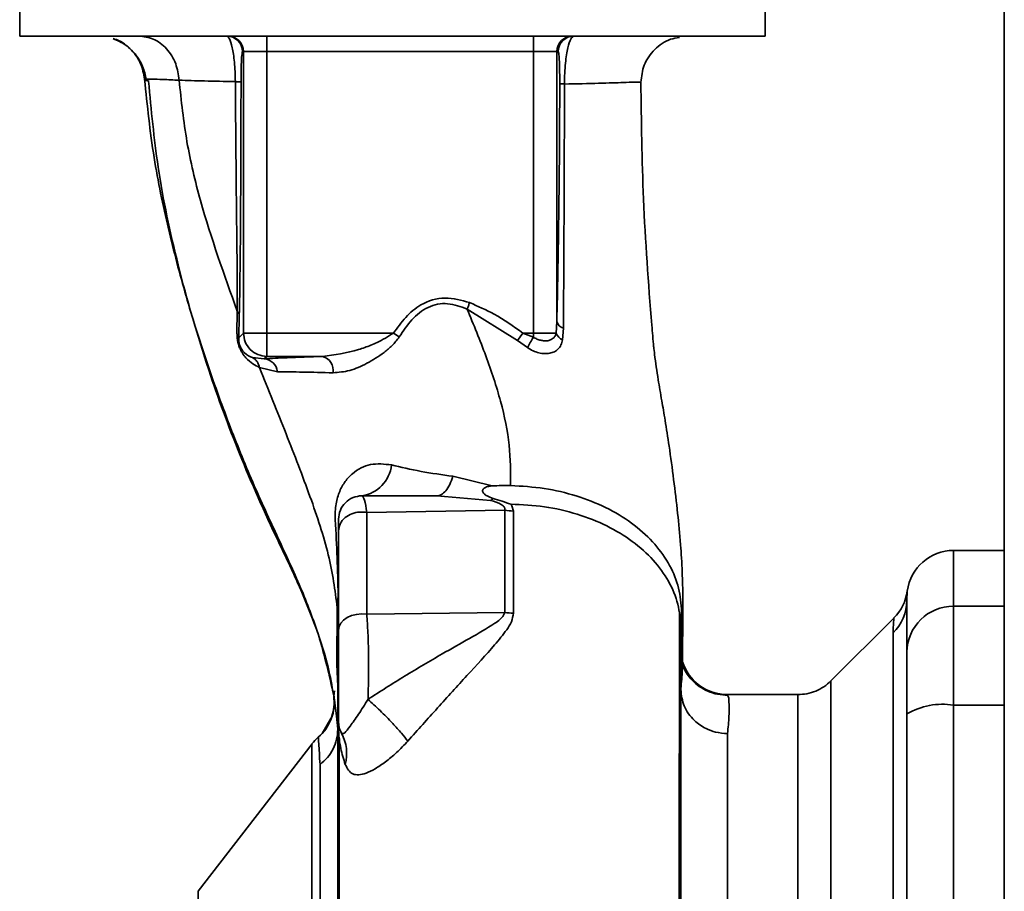
# Paper-space layout 'Blatt2' of a CAD drawing. Units: millimetres. Extents: x 0 to 4200, y 0 to 2970.
# Drawn here: x 959 to 1022, y 2022 to 2078 of the extents above; entities that cross this region are included whole.
import ezdxf

# ---------------------------------------------------------------- set-up
doc = ezdxf.new("R2010")
doc.units = ezdxf.units.MM

psp = doc.layouts.new('Blatt2')

# ---------------------------------------------------------------- linework, layer by layer
at = {"color": 7, "linetype": 'Continuous', "lineweight": 35, "ltscale": 10}
for p, q in [((1022.472, 2409.036), (1022.472, 1648.036)), ((959.32, 2078.636), (959.32, 2076.536)), ((1007.123, 2076.536), (1007.123, 2078.636)), ((1007.123, 2076.536), (959.32, 2076.536)), ((975.17, 2076.536), (975.17, 2075.536)), ((992.273, 2076.536), (992.273, 2075.536)), ((973.606, 2075.536), (973.671, 2075.536)), ((973.671, 2075.536), (975.17, 2075.536)), ((973.671, 2075.536), (973.671, 2057.485)), ((975.17, 2075.536), (992.273, 2075.536)), ((975.17, 2057.485), (975.17, 2075.536)), ((992.273, 2075.536), (993.772, 2075.536)), ((992.273, 2075.536), (992.273, 2057.485)), ((993.772, 2058.226), (993.772, 2075.536)), ((993.772, 2075.536), (993.863, 2075.536)), ((967.546, 2073.673), (967.631, 2073.639)), ((973.279, 2058.879), (973.257, 2057.462)), ((988.021, 2059.021), (991.242, 2057.011)), ((993.727, 2057.485), (993.772, 2058.226)), ((973.671, 2057.485), (973.37, 2057.184)), ((973.671, 2057.485), (975.17, 2057.485)), ((983.293, 2057.485), (975.17, 2057.485)), ((975.17, 2057.485), (975.17, 2055.986)), ((983.664, 2057.232), (983.293, 2057.485)), ((991.593, 2057.485), (991.242, 2057.011)), ((992.272, 2057.211), (991.593, 2057.485)), ((992.273, 2057.485), (991.593, 2057.485)), ((993.727, 2057.485), (992.273, 2057.485)), ((994.136, 2057.04), (994.195, 2057.799)), ((991.242, 2057.011), (991.882, 2056.545)), ((975.01, 2055.825), (974.26, 2055.907)), ((975.01, 2055.825), (975.17, 2055.986)), ((975.17, 2055.986), (978.746, 2055.986)), ((975.853, 2055.002), (974.698, 2055.27)), ((989.633, 2047.675), (987.102, 2048.291)), ((986.074, 2047.036), (989.515, 2046.746)), ((990.43, 2046.119), (981.583, 2045.976)), ((1022.472, 2043.536), (1019.222, 2043.536)), ((979.691, 2039.867), (979.665, 2036.241)), ((979.691, 2039.867), (979.721, 2038.595)), ((1019.222, 2033.61), (1019.222, 2039.955)), ((981.584, 2039.439), (990.433, 2039.56)), ((1001.773, 2039.792), (1001.722, 2038.595)), ((1001.773, 2039.792), (1001.778, 2036.241)), ((1015.401, 2039.216), (1011.348, 2035.163)), ((1015.343, 2004.885), (1015.343, 2038.24)), ((979.722, 2034.807), (979.665, 2036.241)), ((1001.818, 2036.371), (1001.817, 2036.25)), ((979.509, 2034.529), (979.46, 2034.217)), ((979.483, 2034.183), (979.46, 2034.217)), ((1009.229, 2034.286), (1004.702, 2034.286)), ((1004.702, 2034.286), (1004.742, 2034.204)), ((1019.222, 1958.462), (1019.222, 2033.61)), ((979.362, 2032.91), (978.729, 2031.801)), ((979.958, 2031.812), (979.889, 2031.958)), ((1004.722, 2031.783), (1004.722, 1979.841)), ((978.075, 2031.13), (970.765, 2021.667))]:
    psp.add_line(p, q, dxfattribs=at)
at = {"color": 1, "linetype": 'Continuous', "lineweight": 35, "ltscale": 10}
for p, q in [((967.329, 2073.76), (967.546, 2073.673)), ((1019.222, 2039.955), (1019.222, 2043.536)), ((1019.222, 2039.955), (1022.472, 2039.955)), ((1009.229, 2034.286), (1009.229, 1957.786)), ((1019.222, 2033.61), (1022.472, 2033.61)), ((970.765, 2021.667), (970.765, 1981.154))]:
    psp.add_line(p, q, dxfattribs=at)
at = {"color": 7, "linetype": 'Continuous', "lineweight": 35, "ltscale": 10, "flags": 128}
for points in [[(990.984, 2046.065), (990.89, 2046.398), (990.837, 2046.475), (990.822, 2046.494), (990.819, 2046.499), (990.818, 2046.5), (990.817, 2046.5), (990.817, 2046.5), (990.817, 2046.5), (990.817, 2046.5), (990.817, 2046.5), (990.817, 2046.5), (990.817, 2046.5), (990.817, 2046.5), (990.817, 2046.5), (990.817, 2046.5), (990.817, 2046.5)], [(981.584, 2039.439), (981.252, 2039.462), (980.921, 2039.433), (980.608, 2039.354), (980.328, 2039.229), (980.094, 2039.064), (979.918, 2038.868), (979.809, 2038.649), (979.772, 2038.418)]]:
    psp.add_lwpolyline(points, dxfattribs=at)
at = {"color": 7, "linetype": 'Continuous', "lineweight": 35, "ltscale": 100}
for centre, radius, start, end in [((972.607, 2075.537), 1, 359.98255, 89.98254), ((972.671, 2075.537), 1, 359.98255, 89.98254), ((994.772, 2075.537), 1, 90.01746, 180.01745), ((994.863, 2075.537), 1, 90.01746, 180.01745), ((994.331, 2058.356), 0.573, 193.08203, 256.27455), ((994.494, 2057.779), 0.821, 200.9624, 244.10807), ((972.894, 2057.153), 0.477, 3.66279, 40.41355), ((999.753, 2052.379), 8.906, 147.14027, 152.10824), ((974.93, 2054.901), 0.928, 6.27707, 85.08107), ((978.499, 2055.083), 0.936, 350.76201, 74.64303), ((980.924, 2049.263), 2.253, 278.86337, 353.86162), ((981.272, 2045.536), 1.5, 89.99999, 180), ((991.055, 2049.633), 3.569, 259.92946, 268.86767), ((1019.222, 2040.536), 3, 90, 172.38918), ((1013.275, 2041.332), 3, 315, 352.37988), ((1013.316, 2040.322), 2.905, 314.2319, 359.89001), ((1019.195, 2036.981), 2.973, 89.48414, 179.47468), ((991.054, 2043.631), 4.118, 261.33623, 269.06569), ((1004.702, 2037.286), 2.999, 197.19362, 269.99385), ((976.506, 2033.815), 3, 310.99353, 7.0443), ((1018.498, 2029.215), 4.454, 80.65501, 120.74233), ((981.272, 2032.536), 1.5, 179.99981, 208.88133), ((977.559, 2030.503), 2.733, 345.28694, 28.62), ((980.442, 2029.286), 3, 130.99279, 142.31276)]:
    psp.add_arc(centre, radius, start, end, dxfattribs=at)
at = {"color": 7, "linetype": 'Continuous', "lineweight": 35, "ltscale": 10}
for points, knots in [([(969.548, 2073.705), (969.496, 2074.067), (969.389, 2074.819), (968.779, 2075.768), (967.925, 2076.417), (967.269, 2076.497), (966.953, 2076.536)], [0, 0, 0, 0, 0.2408271, 0.5000098, 0.759187, 1, 1, 1, 1]), ([(973.153, 2073.612), (973.149, 2073.832), (973.141, 2074.266), (973.094, 2074.865), (973.03, 2075.382), (972.928, 2075.936), (972.781, 2076.427), (972.665, 2076.5), (972.607, 2076.536)], [0, 0, 0, 0, 0.133749, 0.265078, 0.392658, 0.517253, 0.759649, 1, 1, 1, 1]), ([(994.862, 2076.536), (994.798, 2076.499), (994.668, 2076.425), (994.505, 2075.922), (994.391, 2075.347), (994.32, 2074.802), (994.269, 2074.16), (994.264, 2073.694), (994.262, 2073.459)], [0, 0, 0, 0, 0.2385, 0.479032, 0.603128, 0.731118, 0.863818, 1, 1, 1, 1]), ([(999.16, 2073.575), (999.204, 2073.949), (999.273, 2074.524), (999.65, 2075.213), (1000.037, 2075.688), (1000.516, 2076.065), (1001.047, 2076.364), (1001.442, 2076.413), (1001.637, 2076.437)], [0, 0, 0, 0, 0.2705438, 0.4160018, 0.5644909, 0.71298, 0.8584379, 1, 1, 1, 1]), ([(965.318, 2076.372), (965.594, 2076.249), (966.149, 2076.003), (966.823, 2075.326), (967.291, 2074.512), (967.399, 2073.928), (967.451, 2073.643)], [0, 0, 0, 0, 0.253984, 0.51046, 0.761473, 1, 1, 1, 1]), ([(967.329, 2073.76), (967.264, 2074.118), (967.131, 2074.862), (966.418, 2075.763), (965.752, 2076.283), (965.348, 2076.352), (965.324, 2076.356)], [0, 0, 0, 0, 0.310976, 0.645055, 0.979133, 1, 1, 1, 1]), ([(973.517, 2073.587), (973.52, 2073.911), (973.525, 2074.561), (973.559, 2075.343), (973.588, 2075.463), (973.606, 2075.536)], [0, 0, 0, 0, 0.278861, 0.55989, 1, 1, 1, 1]), ([(993.863, 2075.536), (993.874, 2075.511), (993.896, 2075.461), (993.926, 2075.07), (993.947, 2074.53), (993.957, 2073.959), (993.958, 2073.643), (993.958, 2073.484)], [0, 0, 0, 0, 0.250318, 0.5005017, 0.7498865, 0.8749986, 1, 1, 1, 1]), ([(967.329, 2073.76), (967.333, 2073.768), (967.34, 2073.783), (967.764, 2073.776), (968.464, 2073.754), (969.187, 2073.721), (969.548, 2073.705)], [0, 0, 0, 0, 0.26183, 0.508261, 0.754993, 1, 1, 1, 1]), ([(979.46, 2034.217), (979.18, 2035.499), (978.69, 2037.737), (977.348, 2041.204), (975.833, 2044.454), (974.231, 2047.92), (972.694, 2051.727), (971.259, 2055.71), (969.946, 2059.888), (968.811, 2064.235), (967.835, 2068.875), (967.502, 2072.084), (967.329, 2073.76)], [0, 0, 0, 0, 0.104941, 0.183392, 0.265343, 0.359316, 0.454655, 0.556932, 0.66053, 0.766945, 0.878287, 1, 1, 1, 1]), ([(967.588, 2073.635), (967.757, 2071.8), (968.121, 2067.857), (969.455, 2061.65), (971.241, 2055.513), (973.408, 2049.595), (975.41, 2045.107), (977.154, 2041.536), (978.23, 2038.872), (979.047, 2036.503), (979.305, 2035.083), (979.411, 2034.497)], [0, 0, 0, 0, 0.1339472, 0.2878337, 0.4557272, 0.5926773, 0.7393556, 0.8089225, 0.8775183, 0.9494093, 1, 1, 1, 1]), ([(969.548, 2073.704), (969.687, 2072.384), (969.961, 2069.773), (971.16, 2064.77), (972.437, 2061.221), (973.279, 2058.879)], [0, 0, 0, 0, 0.2581254, 0.5104038, 1, 1, 1, 1]), ([(973.153, 2073.612), (972.462, 2073.626), (971.074, 2073.655), (970.058, 2073.688), (969.548, 2073.704)], [0, 0, 0, 0, 0.498269, 1, 1, 1, 1]), ([(973.517, 2073.587), (973.51, 2073.589), (973.497, 2073.594), (973.42, 2073.601), (973.308, 2073.607), (973.204, 2073.611), (973.153, 2073.612)], [0, 0, 0, 0, 0.247176, 0.5, 0.752824, 1, 1, 1, 1]), ([(973.279, 2058.879), (973.275, 2060.011), (973.266, 2062.296), (973.201, 2067.286), (973.172, 2071.078), (973.153, 2073.612)], [0, 0, 0, 0, 0.24577, 0.495905, 1, 1, 1, 1]), ([(973.406, 2058.631), (973.422, 2059.482), (973.453, 2061.186), (973.479, 2063.988), (973.506, 2068.099), (973.512, 2071.323), (973.517, 2073.587)], [0, 0, 0, 0, 0.186437, 0.373134, 0.559911, 1, 1, 1, 1]), ([(993.958, 2073.484), (993.953, 2071.963), (993.943, 2068.92), (993.895, 2064.867), (993.837, 2061.305), (993.794, 2059.253), (993.772, 2058.226)], [0, 0, 0, 0, 0.279732, 0.559802, 0.779802, 1, 1, 1, 1]), ([(994.262, 2073.459), (994.219, 2073.46), (994.132, 2073.464), (994.039, 2073.47), (993.975, 2073.477), (993.964, 2073.482), (993.958, 2073.484)], [0, 0, 0, 0, 0.247691, 0.499995, 0.752302, 1, 1, 1, 1]), ([(994.195, 2057.799), (994.202, 2058.995), (994.217, 2061.39), (994.236, 2065.235), (994.251, 2069.268), (994.258, 2072.061), (994.262, 2073.459)], [0, 0, 0, 0, 0.248747, 0.498228, 0.748817, 1, 1, 1, 1]), ([(994.262, 2073.459), (995.033, 2073.474), (996.576, 2073.504), (997.964, 2073.555), (998.761, 2073.585), (999.15, 2073.59), (999.157, 2073.58), (999.16, 2073.575)], [0, 0, 0, 0, 0.2463537, 0.4926208, 0.6579513, 0.8233115, 1, 1, 1, 1]), ([(999.16, 2073.575), (999.193, 2071.084), (999.259, 2065.944), (999.675, 2060.239), (999.943, 2057.064), (999.982, 2056.605)], [0, 0, 0, 0, 0.445929, 0.919859, 1, 1, 1, 1]), ([(988.177, 2059.434), (987.653, 2059.586), (986.608, 2059.889), (985.097, 2059.426), (984.04, 2058.515), (983.543, 2057.828), (983.293, 2057.485)], [0, 0, 0, 0, 0.27988, 0.558346, 0.778934, 1, 1, 1, 1]), ([(988.021, 2059.021), (987.607, 2059.175), (986.99, 2059.405), (986.115, 2059.357), (985.286, 2059.085), (984.41, 2058.355), (983.916, 2057.612), (983.664, 2057.232)], [0, 0, 0, 0, 0.248167, 0.370101, 0.491774, 0.740061, 1, 1, 1, 1]), ([(991.593, 2057.485), (990.991, 2057.913), (989.917, 2058.678), (988.708, 2059.203), (988.177, 2059.434)], [0, 0, 0, 0, 0.560054, 1, 1, 1, 1]), ([(990.8, 2047.702), (990.803, 2048.554), (990.807, 2050.271), (990.224, 2053.094), (989.258, 2056.013), (988.434, 2058.017), (988.021, 2059.021)], [0, 0, 0, 0, 0.2468696, 0.4972197, 0.7480547, 1, 1, 1, 1]), ([(973.37, 2057.184), (973.377, 2057.445), (973.39, 2057.912), (973.401, 2058.411), (973.406, 2058.631)], [0, 0, 0, 0, 0.559944, 1, 1, 1, 1]), ([(983.293, 2057.485), (982.948, 2057.265), (982.356, 2056.889), (981.584, 2056.603), (980.411, 2056.197), (979.515, 2056.083), (978.746, 2055.986)], [0, 0, 0, 0, 0.240661, 0.412835, 0.496294, 1, 1, 1, 1]), ([(993.727, 2057.485), (993.709, 2057.42), (993.671, 2057.291), (993.554, 2057.151), (993.398, 2057.046), (993.206, 2056.987), (992.978, 2056.975), (992.74, 2057.01), (992.497, 2057.086), (992.345, 2057.171), (992.272, 2057.211)], [0, 0, 0, 0, 0.124898, 0.249918, 0.359503, 0.499923, 0.622816, 0.749955, 0.880507, 1, 1, 1, 1]), ([(992.273, 2057.485), (992.273, 2057.434), (992.272, 2057.342), (992.272, 2057.251), (992.272, 2057.211)], [0, 0, 0, 0, 0.559954, 1, 1, 1, 1]), ([(973.257, 2057.462), (973.259, 2057.332), (973.264, 2057.135), (973.326, 2056.828), (973.402, 2056.592), (973.499, 2056.373), (973.644, 2056.123), (974.054, 2055.6), (974.412, 2055.417), (974.698, 2055.271)], [0, 0, 0, 0, 0.122931, 0.185124, 0.24806, 0.31105, 0.374354, 0.500656, 1, 1, 1, 1]), ([(974.26, 2055.907), (974.088, 2055.971), (973.873, 2056.051), (973.596, 2056.368), (973.503, 2056.527), (973.456, 2056.631), (973.425, 2056.721), (973.398, 2056.819), (973.366, 2056.996), (973.368, 2057.107), (973.37, 2057.184)], [0, 0, 0, 0, 0.559512, 0.695665, 0.745345, 0.786568, 0.809883, 0.833526, 0.88396, 1, 1, 1, 1]), ([(983.664, 2057.232), (983.52, 2057.045), (983.233, 2056.671), (982.52, 2056.092), (981.597, 2055.51), (980.475, 2055.018), (979.775, 2054.961), (979.423, 2054.933)], [0, 0, 0, 0, 0.1267139, 0.2521061, 0.5007826, 0.7490982, 1, 1, 1, 1]), ([(991.882, 2056.545), (992.001, 2056.474), (992.238, 2056.331), (992.616, 2056.205), (992.983, 2056.15), (993.324, 2056.174), (993.625, 2056.275), (993.87, 2056.456), (994.053, 2056.709), (994.108, 2056.929), (994.136, 2057.04)], [0, 0, 0, 0, 0.124336, 0.246919, 0.368681, 0.490831, 0.614553, 0.740479, 0.869116, 1, 1, 1, 1]), ([(1001.823, 2036.371), (1001.825, 2036.543), (1001.835, 2037.332), (1001.849, 2038.67), (1001.863, 2040.208), (1001.842, 2041.34), (1001.801, 2042.517), (1001.701, 2044.095), (1001.517, 2045.996), (1001.276, 2048.053), (1000.989, 2050.126), (1000.727, 2051.861), (1000.477, 2053.279), (1000.249, 2054.635), (1000.077, 2055.737), (1000.003, 2056.44), (999.985, 2056.605)], [0, 0, 0, 0, 0.024882, 0.113839, 0.175888, 0.20405, 0.233926, 0.304629, 0.395101, 0.49587, 0.594276, 0.675844, 0.748644, 0.841887, 0.962831, 1, 1, 1, 1]), ([(974.698, 2055.271), (974.682, 2055.338), (974.651, 2055.474), (974.553, 2055.652), (974.423, 2055.805), (974.314, 2055.873), (974.26, 2055.907)], [0, 0, 0, 0, 0.247013, 0.500003, 0.752991, 1, 1, 1, 1]), ([(978.746, 2055.986), (977.957, 2055.958), (976.547, 2055.91), (975.479, 2055.851), (975.01, 2055.825)], [0, 0, 0, 0, 0.5599, 1, 1, 1, 1]), ([(974.698, 2055.27), (975.275, 2053.847), (976.414, 2051.036), (977.963, 2047.012), (979.236, 2043.257), (979.542, 2040.982), (979.691, 2039.867)], [0, 0, 0, 0, 0.261224, 0.515945, 0.762597, 1, 1, 1, 1]), ([(979.423, 2054.933), (978.749, 2054.95), (977.402, 2054.984), (976.369, 2054.996), (975.853, 2055.002)], [0, 0, 0, 0, 0.500199, 1, 1, 1, 1]), ([(979.56, 2045.498), (979.556, 2045.678), (979.547, 2046.024), (979.621, 2046.667), (979.818, 2047.344), (980.186, 2047.987), (980.807, 2048.65), (981.829, 2049.176), (982.711, 2049.074), (983.165, 2049.022)], [0, 0, 0, 0, 0.072347, 0.139369, 0.263095, 0.382704, 0.501983, 0.743632, 1, 1, 1, 1]), ([(983.165, 2049.022), (983.779, 2048.877), (984.979, 2048.593), (986.406, 2048.39), (987.102, 2048.291)], [0, 0, 0, 0, 0.512148, 1, 1, 1, 1]), ([(987.102, 2048.291), (987.039, 2048.109), (986.912, 2047.742), (986.657, 2047.346), (986.373, 2047.084), (986.172, 2047.052), (986.074, 2047.036)], [0, 0, 0, 0, 0.246444, 0.500001, 0.753557, 1, 1, 1, 1]), ([(989.681, 2046.862), (989.544, 2046.916), (989.333, 2047), (989.129, 2047.138), (989.037, 2047.244), (989.006, 2047.339), (989.015, 2047.419), (989.062, 2047.495), (989.181, 2047.579), (989.376, 2047.663), (989.548, 2047.671), (989.633, 2047.675)], [0, 0, 0, 0, 0.249812, 0.387009, 0.499978, 0.573234, 0.636516, 0.693624, 0.750059, 0.876903, 1, 1, 1, 1]), ([(989.633, 2047.673), (989.828, 2047.684), (990.216, 2047.706), (990.606, 2047.703), (990.8, 2047.702)], [0, 0, 0, 0, 0.500716, 1, 1, 1, 1]), ([(990.8, 2047.702), (991.527, 2047.658), (992.975, 2047.571), (995.044, 2047.071), (996.943, 2046.324), (998.605, 2045.325), (999.962, 2044.122), (1000.959, 2042.765), (1001.612, 2041.308), (1001.719, 2040.298), (1001.773, 2039.792)], [0, 0, 0, 0, 0.125401, 0.249624, 0.373964, 0.499522, 0.625389, 0.75017, 0.874901, 1, 1, 1, 1]), ([(981.272, 2047.036), (981.328, 2046.99), (981.441, 2046.896), (981.536, 2046.283), (981.583, 2045.976)], [0, 0, 0, 0, 0.4986632, 1, 1, 1, 1]), ([(986.073, 2047.036), (985.179, 2047.036), (983.581, 2047.036), (981.977, 2047.036), (981.272, 2047.036)], [0, 0, 0, 0, 0.5599986, 1, 1, 1, 1]), ([(989.681, 2046.861), (989.653, 2046.838), (989.598, 2046.794), (989.542, 2046.762), (989.515, 2046.746)], [0, 0, 0, 0, 0.5086644, 1, 1, 1, 1]), ([(990.43, 2046.119), (990.437, 2046.152), (990.449, 2046.217), (990.408, 2046.316), (990.324, 2046.408), (990.067, 2046.584), (989.763, 2046.673), (989.515, 2046.746)], [0, 0, 0, 0, 0.120308, 0.23644, 0.353102, 0.473622, 1, 1, 1, 1]), ([(990.817, 2046.5), (990.631, 2046.568), (990.26, 2046.702), (989.874, 2046.808), (989.681, 2046.861)], [0, 0, 0, 0, 0.500075, 1, 1, 1, 1]), ([(990.43, 2046.119), (990.431, 2044.996), (990.431, 2042.989), (990.433, 2040.608), (990.433, 2039.56)], [0, 0, 0, 0, 0.559738, 1, 1, 1, 1]), ([(990.817, 2046.499), (991.542, 2046.465), (993.001, 2046.398), (995.095, 2045.904), (997.016, 2045.155), (998.663, 2044.144), (1000.007, 2042.938), (1000.989, 2041.571), (1001.609, 2040.104), (1001.684, 2039.094), (1001.722, 2038.595)], [0, 0, 0, 0, 0.124559, 0.250592, 0.376468, 0.501112, 0.625711, 0.750987, 0.876789, 1, 1, 1, 1]), ([(979.75, 2040.664), (979.731, 2041.456), (979.692, 2043.022), (979.604, 2044.679), (979.56, 2045.498)], [0, 0, 0, 0, 0.505807, 1, 1, 1, 1]), ([(981.583, 2045.976), (981.429, 2045.991), (981.106, 2046.022), (980.612, 2045.906), (980.159, 2045.647), (979.833, 2045.255), (979.791, 2044.942), (979.772, 2044.794)], [0, 0, 0, 0, 0.173943, 0.365267, 0.564629, 0.793284, 1, 1, 1, 1]), ([(979.772, 2044.794), (979.772, 2045.031), (979.772, 2045.455), (979.772, 2045.511), (979.772, 2045.536)], [0, 0, 0, 0, 0.559286, 1, 1, 1, 1]), ([(981.583, 2045.976), (981.583, 2044.965), (981.584, 2042.942), (981.584, 2040.607), (981.584, 2039.439)], [0, 0, 0, 0, 0.50002, 1, 1, 1, 1]), ([(990.986, 2039.514), (990.986, 2040.839), (990.984, 2043.203), (990.984, 2045.191), (990.984, 2046.065)], [0, 0, 0, 0, 0.56023, 1, 1, 1, 1]), ([(979.772, 2038.418), (979.772, 2039.691), (979.772, 2041.964), (979.772, 2043.929), (979.772, 2044.794)], [0, 0, 0, 0, 0.5600838, 1, 1, 1, 1]), ([(979.691, 2039.867), (979.693, 2040.002), (979.696, 2040.268), (979.732, 2040.533), (979.75, 2040.664)], [0, 0, 0, 0, 0.509355, 1, 1, 1, 1]), ([(1016.222, 2040.316), (1016.227, 2040.493), (1016.236, 2040.849), (1016.244, 2040.906), (1016.248, 2040.934)], [0, 0, 0, 0, 0.498996, 1, 1, 1, 1]), ([(1016.222, 2040.316), (1016.222, 2039.964), (1016.222, 2039.336), (1016.222, 2037.72), (1016.222, 2037.009)], [0, 0, 0, 0, 0.559975, 1, 1, 1, 1]), ([(979.76, 2039.261), (979.749, 2039.147), (979.725, 2038.924), (979.723, 2038.703), (979.721, 2038.595)], [0, 0, 0, 0, 0.50933, 1, 1, 1, 1]), ([(979.76, 2039.261), (979.76, 2038.253), (979.76, 2036.237), (979.76, 2033.646), (979.76, 2032.35)], [0, 0, 0, 0, 0.49997, 1, 1, 1, 1]), ([(981.584, 2039.439), (981.609, 2039.057), (981.66, 2038.291), (981.697, 2036.867), (981.701, 2035.374), (981.673, 2034.447), (981.66, 2033.984)], [0, 0, 0, 0, 0.2489639, 0.4991114, 0.74978, 1, 1, 1, 1]), ([(990.433, 2039.56), (990.411, 2039.498), (990.313, 2039.223), (989.52, 2038.662), (988.181, 2037.896), (986.227, 2036.796), (984.041, 2035.512), (982.444, 2034.487), (981.66, 2033.984)], [0, 0, 0, 0, 0.025251, 0.111495, 0.301749, 0.495989, 0.752427, 1, 1, 1, 1]), ([(984.212, 2031.305), (984.852, 2032.019), (986.146, 2033.464), (988.034, 2035.542), (989.541, 2037.173), (990.459, 2038.288), (990.895, 2038.962), (990.956, 2039.329), (990.986, 2039.514)], [0, 0, 0, 0, 0.240597, 0.487023, 0.738316, 0.86686, 0.932724, 1, 1, 1, 1]), ([(1000.82, 1954.131), (1000.859, 1954.159), (1000.946, 1954.221), (1001.031, 1955.161), (1001.071, 1956.443), (1001.125, 1958.04), (1001.26, 1960.659), (1001.472, 1964.583), (1001.536, 1968.876), (1001.532, 1973.038), (1001.539, 1977.035), (1001.558, 1981.444), (1001.575, 1986.213), (1001.585, 1991.275), (1001.594, 1996.551), (1001.602, 2001.974), (1001.61, 2007.49), (1001.616, 2013.028), (1001.621, 2018.485), (1001.625, 2023.735), (1001.627, 2028.248), (1001.629, 2032.079), (1001.63, 2035.272), (1001.631, 2037.812), (1001.631, 2039.09), (1001.631, 2039.571)], [0, 0, 0, 0, 0.042296, 0.093165, 0.128315, 0.164098, 0.200523, 0.256919, 0.314589, 0.353532, 0.393407, 0.434571, 0.477058, 0.520753, 0.56533, 0.610608, 0.657023, 0.705013, 0.754198, 0.80405, 0.854938, 0.894196, 0.934377, 0.975316, 1, 1, 1, 1]), ([(1015.343, 2038.24), (1015.346, 2038.415), (1015.354, 2038.803), (1015.388, 2039.145), (1015.394, 2039.19), (1015.396, 2039.211)], [0, 0, 0, 0, 0.309301, 0.687575, 1, 1, 1, 1]), ([(979.722, 1961.989), (979.722, 1962.862), (979.722, 1964.61), (979.722, 1968.092), (979.722, 1972.126), (979.722, 1976.697), (979.722, 1981.726), (979.722, 1987.157), (979.722, 1992.867), (979.722, 1998.728), (979.722, 2004.631), (979.722, 2010.489), (979.722, 2016.193), (979.722, 2021.621), (979.722, 2026.66), (979.722, 2031.233), (979.722, 2035.337), (979.722, 2037.507), (979.722, 2038.595)], [0, 0, 0, 0, 0.060169, 0.120415, 0.180345, 0.240389, 0.300972, 0.362396, 0.424575, 0.486761, 0.54906, 0.61204, 0.675948, 0.73975, 0.803574, 0.868277, 0.933959, 1, 1, 1, 1]), ([(1001.722, 2038.595), (1001.722, 2037.408), (1001.722, 2035.042), (1001.722, 2030.505), (1001.722, 2025.432), (1001.722, 2019.823), (1001.722, 2013.799), (1001.722, 2007.152), (1001.722, 1999.97), (1001.722, 1992.469), (1001.722, 1985.187), (1001.722, 1980.764), (1001.722, 1978.57)], [0, 0, 0, 0, 0.09721, 0.193798, 0.288762, 0.382578, 0.476665, 0.570381, 0.678608, 0.78653, 0.894156, 1, 1, 1, 1]), ([(979.772, 2038.418), (979.772, 2038.151), (979.772, 2037.616), (979.772, 2036.615), (979.772, 2035.574), (979.772, 2034.573), (979.772, 2033.706), (979.772, 2033.047), (979.772, 2032.618), (979.772, 2032.564), (979.772, 2032.536)], [0, 0, 0, 0, 0.125004, 0.249982, 0.374961, 0.499922, 0.624908, 0.749924, 0.874934, 1, 1, 1, 1]), ([(1016.222, 2033.043), (1016.222, 2033.571), (1016.222, 2034.654), (1016.222, 2036.238), (1016.222, 2036.721), (1016.222, 2037.009)], [0, 0, 0, 0, 0.278154, 0.570521, 1, 1, 1, 1]), ([(1004.744, 2034.246), (1004.519, 2034.259), (1004.042, 2034.285), (1003.409, 2034.506), (1002.855, 2034.826), (1002.235, 2035.382), (1001.846, 2036.09), (1001.832, 2036.203), (1001.824, 2036.266)], [0, 0, 0, 0, 0.078124, 0.16581, 0.265129, 0.377949, 0.650895, 1, 1, 1, 1]), ([(1011.35, 2035.165), (1011.205, 2035.035), (1010.912, 2034.773), (1010.384, 2034.499), (1009.816, 2034.319), (1009.423, 2034.297), (1009.229, 2034.286)], [0, 0, 0, 0, 0.2475749, 0.5, 0.7524251, 1, 1, 1, 1]), ([(979.344, 2032.909), (979.399, 2033.099), (979.523, 2033.527), (979.482, 2033.971), (979.46, 2034.217)], [0, 0, 0, 0, 0.445519, 1, 1, 1, 1]), ([(979.721, 2032.07), (979.66, 2032.639), (979.539, 2033.774), (979.502, 2034.047), (979.483, 2034.183)], [0, 0, 0, 0, 0.50184, 1, 1, 1, 1]), ([(1004.722, 2031.783), (1004.461, 2031.804), (1003.982, 2031.842), (1003.249, 2032.123), (1002.653, 2032.532), (1002.206, 2033.05), (1001.827, 2033.704), (1001.763, 2034.249), (1001.722, 2034.608)], [0, 0, 0, 0, 0.166109, 0.304811, 0.499197, 0.628873, 0.755751, 1, 1, 1, 1]), ([(981.66, 2033.984), (981.451, 2033.646), (981.021, 2032.949), (980.472, 2032.214), (980.114, 2031.731), (980.012, 2031.784), (979.958, 2031.812)], [0, 0, 0, 0, 0.2158772, 0.4461449, 0.704524, 1, 1, 1, 1]), ([(981.66, 2033.984), (981.915, 2033.751), (982.442, 2033.272), (983.207, 2032.488), (983.821, 2031.804), (984.085, 2031.468), (984.212, 2031.305)], [0, 0, 0, 0, 0.272791, 0.561786, 0.787215, 1, 1, 1, 1]), ([(1016.222, 2033.043), (1016.222, 2027.899), (1016.222, 2018.713), (1016.222, 2009.413), (1016.222, 2005.32)], [0, 0, 0, 0, 0.559975, 1, 1, 1, 1]), ([(979.76, 2032.35), (979.766, 2032.169), (979.776, 2031.808), (979.829, 2031.373), (979.926, 2030.667), (980.095, 2030.143), (980.202, 2029.808)], [0, 0, 0, 0, 0.161514, 0.320548, 0.565876, 1, 1, 1, 1]), ([(979.722, 2032.048), (979.707, 2031.836), (979.678, 2031.407), (979.442, 2030.795), (979.084, 2030.24), (978.747, 2029.952), (978.582, 2029.81)], [0, 0, 0, 0, 0.246795, 0.5, 0.753206, 1, 1, 1, 1]), ([(978.474, 2031.551), (978.48, 2031.478), (978.492, 2031.334), (978.552, 2030.317), (978.582, 2029.81)], [0, 0, 0, 0, 0.500442, 1, 1, 1, 1]), ([(979.814, 2031.519), (979.814, 2030.486), (979.814, 2028.094), (979.814, 2024.018), (979.814, 2019.498), (979.814, 2014.463), (979.814, 2009.108), (979.814, 2004.147), (979.814, 2000.37), (979.813, 1997.518), (979.814, 1994.11), (979.82, 1989.716), (979.833, 1984.866), (979.853, 1980.209), (979.876, 1975.974), (979.879, 1972.89), (979.887, 1971.312), (979.889, 1971.033)], [0, 0, 0, 0, 0.063872, 0.14782, 0.225591, 0.297791, 0.394694, 0.477113, 0.524408, 0.56589, 0.606221, 0.679165, 0.766875, 0.833106, 0.905262, 0.983271, 1, 1, 1, 1]), ([(980.202, 2029.808), (980.33, 2029.552), (980.52, 2029.173), (981.042, 2029.128), (981.519, 2029.217), (982.105, 2029.504), (982.773, 2029.955), (983.505, 2030.557), (983.975, 2031.053), (984.212, 2031.305)], [0, 0, 0, 0, 0.267848, 0.396661, 0.517553, 0.63776, 0.75624, 0.876662, 1, 1, 1, 1]), ([(978.582, 2029.81), (978.582, 2029.192), (978.582, 2027.956), (978.582, 2025.235), (978.582, 2021.942), (978.582, 2018.086), (978.582, 2013.765), (978.582, 2009.066), (978.582, 2004.091), (978.582, 1998.945), (978.582, 1993.736), (978.582, 1988.577), (978.582, 1983.576), (978.582, 1978.84), (978.582, 1974.467), (978.582, 1970.565), (978.582, 1967.156), (978.582, 1965.412), (978.582, 1964.54)], [0, 0, 0, 0, 0.0625028, 0.1250077, 0.1875106, 0.250014, 0.3125143, 0.3750098, 0.4375163, 0.5000069, 0.5625129, 0.6250041, 0.6875081, 0.7500055, 0.8125042, 0.8750033, 0.937502, 1, 1, 1, 1])]:
    psp.add_open_spline(points, degree=3, knots=knots, dxfattribs=at)
for points in [[(988.177, 2059.434), (988.15, 2059.363), (988.096, 2059.219), (988.046, 2059.087), (988.021, 2059.021)], [(973.406, 2058.631), (973.399, 2058.674), (973.384, 2058.76), (973.314, 2058.84), (973.279, 2058.879)], [(975.17, 2055.986), (974.974, 2056.009), (974.581, 2056.054), (974.086, 2056.401), (973.739, 2056.896), (973.694, 2057.289), (973.671, 2057.485)], [(978.068, 2031.12), (978.068, 2031.03), (978.068, 2030.85), (978.068, 2029.407), (978.068, 2027.144), (978.068, 2024.038), (978.068, 2020.194), (978.068, 2015.707), (978.068, 2010.698), (978.068, 2005.3), (978.068, 1999.656), (978.068, 1993.916), (978.068, 1988.232), (978.068, 1982.757), (978.068, 1977.63), (978.068, 1973.006), (978.068, 1968.937), (978.068, 1966.846), (978.068, 1965.801)]]:
    psp.add_open_spline(points, degree=3, dxfattribs=at)
at = {"color": 1, "linetype": 'Continuous', "lineweight": 35, "ltscale": 10}
for points, knots in [([(1001.817, 2036.25), (1001.818, 2036.115), (1001.822, 2035.732), (1001.763, 2035.091), (1001.724, 2034.677)], [0, 0, 0, 0, 0.353645, 1, 1, 1, 1]), ([(1004.742, 2034.204), (1004.755, 2034.186), (1004.796, 2034.13), (1004.824, 2033.693), (1004.833, 2032.938), (1004.759, 2032.168), (1004.722, 2031.783)], [0, 0, 0, 0, 0.137553, 0.425037, 0.712513, 1, 1, 1, 1])]:
    psp.add_open_spline(points, degree=3, knots=knots, dxfattribs=at)
psp.add_open_spline([(1011.35, 1956.908), (1011.35, 1956.972), (1011.35, 1957.101), (1011.35, 1958.141), (1011.35, 1959.781), (1011.35, 1962.054), (1011.35, 1964.905), (1011.35, 1968.289), (1011.35, 1972.148), (1011.35, 1976.416), (1011.35, 1981.02), (1011.35, 1985.88), (1011.35, 1990.914), (1011.35, 1996.036), (1011.35, 2001.158), (1011.35, 2006.193), (1011.35, 2011.053), (1011.35, 2015.657), (1011.35, 2019.925), (1011.35, 2023.784), (1011.35, 2027.168), (1011.35, 2030.019), (1011.35, 2032.292), (1011.35, 2033.932), (1011.35, 2034.971), (1011.35, 2035.1), (1011.35, 2035.165)], degree=3, dxfattribs=at)

doc.saveas('drawing.dxf')
